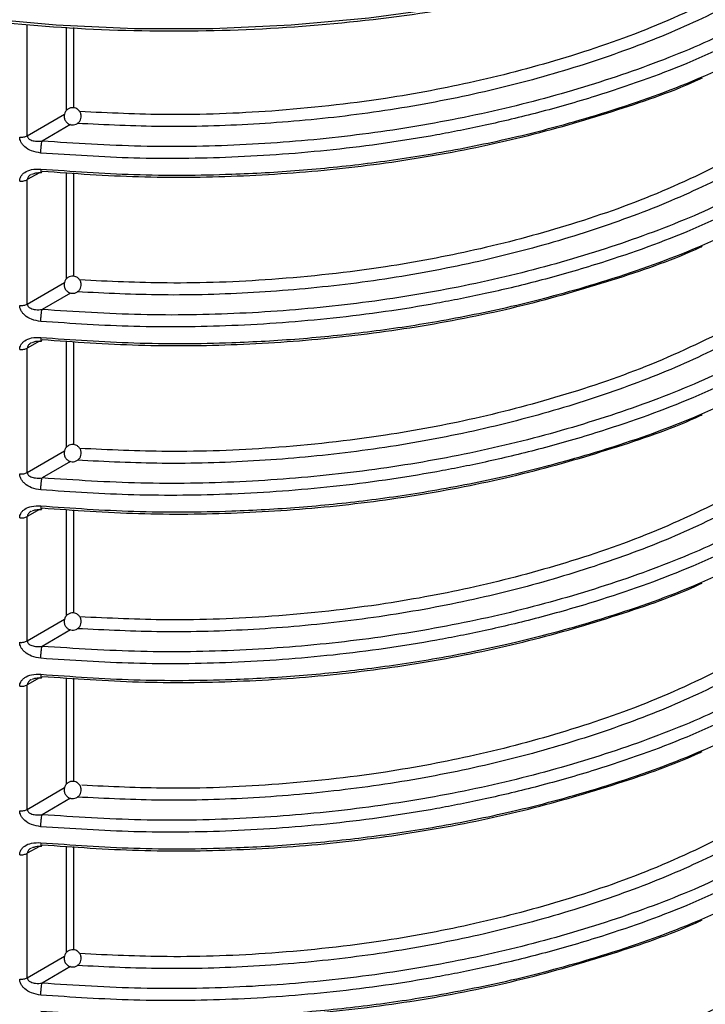
# Model space of a CAD drawing. Units: millimetres. Extents: x 5 to 292, y 5 to 415.
# Drawn here: x 113 to 121, y 158 to 169 of the extents above; entities that cross this region are included whole.
import ezdxf

# ---------------------------------------------------------------- set-up
doc = ezdxf.new("R2010")
doc.units = ezdxf.units.MM

msp = doc.modelspace()

# ---------------------------------------------------------------- linework, layer by layer
at = {"color": 8, "linetype": 'Continuous', "lineweight": 25}
for p, q in [((113.3375, 168.0244), (113.3375, 169.3183)), ((113.795, 168.3206), (113.795, 169.2855)), ((113.8775, 168.3482), (113.8775, 169.2824)), ((113.3375, 168.0244), (113.7708, 168.2767)), ((113.8405, 168.1536), (113.5098, 167.9611)), ((113.4782, 167.5934), (113.3375, 167.5129)), ((113.795, 166.3609), (113.795, 167.5956)), ((113.8775, 166.3885), (113.8775, 167.5909)), ((113.3375, 166.0647), (113.7708, 166.317)), ((113.8405, 166.1939), (113.5098, 166.0014)), ((113.4782, 165.6337), (113.3375, 165.5532)), ((113.795, 164.4012), (113.795, 165.6359)), ((113.8775, 164.4288), (113.8775, 165.6312)), ((113.3375, 164.105), (113.7708, 164.3573)), ((113.8405, 164.2342), (113.5098, 164.0417)), ((113.4782, 163.674), (113.3375, 163.5935)), ((113.795, 162.4415), (113.795, 163.6762)), ((113.8775, 162.4691), (113.8775, 163.6715)), ((113.3375, 162.1453), (113.7708, 162.3976)), ((113.8405, 162.2745), (113.5098, 162.082)), ((113.4782, 161.7143), (113.3375, 161.6338)), ((113.795, 160.4818), (113.795, 161.7165)), ((113.8775, 160.5094), (113.8775, 161.7118)), ((113.3375, 160.1856), (113.7708, 160.4379)), ((113.8405, 160.3148), (113.5098, 160.1223)), ((113.4782, 159.7546), (113.3375, 159.6741)), ((113.795, 158.5221), (113.795, 159.7568)), ((113.8775, 158.5497), (113.8775, 159.7521)), ((113.3375, 158.2259), (113.7708, 158.4782)), ((113.8405, 158.3552), (113.5098, 158.1626))]:
    msp.add_line(p, q, dxfattribs=at)
at = {"color": 7, "linetype": 'Continuous', "lineweight": 25}
for p, q in [((113.3375, 166.0647), (113.3375, 167.5129)), ((113.3375, 164.105), (113.3375, 165.5532)), ((113.3375, 162.1453), (113.3375, 163.5935)), ((113.3375, 160.1856), (113.3375, 161.6338)), ((113.3375, 158.2259), (113.3375, 159.6741))]:
    msp.add_line(p, q, dxfattribs=at)
at = {"color": 7, "linetype": 'Continuous', "lineweight": 25, "flags": 128}
msp.add_lwpolyline([(122.954, 171.0218), (122.2538, 170.6839), (121.5104, 170.3783), (120.7283, 170.1067), (119.9123, 169.8708), (119.067, 169.6721), (118.1977, 169.5116), (117.3095, 169.3904), (116.4078, 169.3092), (115.4978, 169.2685), (114.5851, 169.2685), (113.6752, 169.3092), (112.7734, 169.3904), (111.8853, 169.5116), (111.0159, 169.6721), (110.1707, 169.8708), (109.3546, 170.1067), (108.5725, 170.3783), (107.8292, 170.6839), (107.1289, 171.0218)], dxfattribs=at)
at = {"color": 7, "linetype": 'Continuous', "lineweight": 25}
for points, knots in [([(122.8922, 170.9858), (122.549, 170.8181), (121.8533, 170.4783), (120.6736, 170.0563), (119.3849, 169.7034), (117.9969, 169.4399), (116.5371, 169.2763), (115.0441, 169.2211), (113.5508, 169.2759), (112.0914, 169.4395), (110.7013, 169.7011), (109.4192, 170.059), (108.5722, 170.3422), (108.184, 170.524), (108.1541, 170.538)], [0, 0, 0, 0, 0.084393, 0.1710706, 0.2598842, 0.3519013, 0.444862, 0.5385776, 0.6322876, 0.7252482, 0.8172711, 0.9060789, 0.9927595, 1, 1, 1, 1]), ([(122.0344, 169.5036), (121.7456, 169.3578), (121.1663, 169.0652), (120.1964, 168.7), (119.166, 168.3948), (118.0818, 168.1594), (116.9598, 167.9949), (115.8139, 167.9056), (114.6568, 167.8859), (113.8921, 167.936), (113.5098, 167.9611)], [0, 0, 0, 0, 0.1242447, 0.2492045, 0.3743714, 0.4994699, 0.6245643, 0.7497114, 0.8748735, 1, 1, 1, 1]), ([(122.1026, 169.3798), (121.746, 169.202), (121.0737, 168.8668), (120.2055, 168.5607), (119.6169, 168.3842), (119.2897, 168.2947), (118.9742, 168.2158), (118.6712, 168.1466), (118.3818, 168.0863), (117.7995, 167.9758), (116.9169, 167.8487), (115.7347, 167.7627), (114.593, 167.7492), (113.8556, 167.7984), (113.4952, 167.8225)], [0, 0, 0, 0, 0.1510346, 0.2847103, 0.3254278, 0.364213, 0.4010657, 0.435986, 0.4689738, 0.5000291, 0.6331675, 0.760876, 0.8831537, 1, 1, 1, 1]), ([(113.4952, 167.6366), (113.8555, 167.6109), (114.593, 167.5583), (115.4681, 167.5647), (116.1078, 167.5936), (116.5015, 167.6204), (116.8986, 167.6562), (117.2984, 167.7015), (117.7002, 167.7566), (118.2622, 167.8476), (119.0242, 168.0018), (120.0046, 168.2653), (121.0735, 168.6342), (121.7459, 168.9632), (122.1026, 169.1377)], [0, 0, 0, 0, 0.11683937, 0.2391101, 0.28109361, 0.3236813, 0.36687329, 0.41066949, 0.45506993, 0.50007462, 0.5990032, 0.71530517, 0.84897347, 1, 1, 1, 1]), ([(113.5098, 167.6118), (113.8833, 167.5855), (114.6373, 167.5324), (115.7869, 167.5442), (116.9406, 167.6257), (118.0769, 167.7846), (119.1766, 168.0145), (120.207, 168.3193), (120.8803, 168.5514), (121.1834, 168.6953), (121.1919, 168.6994)], [0, 0, 0, 0, 0.1387102, 0.2800578, 0.4232202, 0.5673075, 0.7113948, 0.8545572, 0.9959049, 1, 1, 1, 1]), ([(113.9523, 168.3), (113.9446, 168.3104), (113.9337, 168.3254), (113.9104, 168.3403), (113.887, 168.3491), (113.8561, 168.3512), (113.8231, 168.3428), (113.7934, 168.3223), (113.7729, 168.2926), (113.7651, 168.2622), (113.7657, 168.2302), (113.774, 168.2114), (113.7791, 168.2)], [0, 0, 0, 0, 0.12251103, 0.17532452, 0.26333577, 0.35991693, 0.46731268, 0.58450153, 0.69791344, 0.8053185, 0.88124311, 1, 1, 1, 1]), ([(113.7791, 168.2), (113.7867, 168.1895), (113.7976, 168.1746), (113.821, 168.1597), (113.8444, 168.1508), (113.8752, 168.1487), (113.9083, 168.1572), (113.9379, 168.1777), (113.9584, 168.2073), (113.9662, 168.2378), (113.9657, 168.2697), (113.9573, 168.2885), (113.9523, 168.3)], [0, 0, 0, 0, 0.1225109, 0.1753254, 0.2633341, 0.3599159, 0.4673119, 0.5845009, 0.6979131, 0.8053259, 0.8812429, 1, 1, 1, 1]), ([(113.2496, 168.0084), (113.2575, 168.0079), (113.2735, 168.0069), (113.2972, 168.0097), (113.3194, 168.0153), (113.3315, 168.0214), (113.3375, 168.0244)], [0, 0, 0, 0, 0.2500006, 0.5000017, 0.7499999, 1, 1, 1, 1]), ([(113.4952, 167.8225), (113.4586, 167.8286), (113.3905, 167.8401), (113.3193, 167.8835), (113.2811, 167.9228), (113.2628, 167.9516), (113.2515, 167.9805), (113.2502, 167.9991), (113.2496, 168.0084)], [0, 0, 0, 0, 0.3133361, 0.5832379, 0.6974266, 0.8077514, 0.904408, 1, 1, 1, 1]), ([(113.3375, 168.0244), (113.338, 168.0197), (113.339, 168.01), (113.3474, 167.9967), (113.3605, 167.9847), (113.388, 167.9693), (113.4385, 167.957), (113.4843, 167.9596), (113.5098, 167.9611)], [0, 0, 0, 0, 0.0788982, 0.1636602, 0.2579914, 0.3646153, 0.6470979, 1, 1, 1, 1]), ([(113.4952, 167.8225), (113.4954, 167.8335), (113.4956, 167.8505), (113.4974, 167.8765), (113.4993, 167.897), (113.5016, 167.9166), (113.505, 167.94), (113.5079, 167.9528), (113.5098, 167.9611)], [0, 0, 0, 0, 0.2396244, 0.3685649, 0.500173, 0.6317729, 0.7606239, 1, 1, 1, 1]), ([(113.2496, 167.4968), (113.2502, 167.5059), (113.2515, 167.5243), (113.2627, 167.5509), (113.2811, 167.5761), (113.3193, 167.6079), (113.3906, 167.6376), (113.4587, 167.6369), (113.4952, 167.6366)], [0, 0, 0, 0, 0.09546375, 0.19210593, 0.30237455, 0.41664831, 0.6869273, 1, 1, 1, 1]), ([(113.2496, 167.4968), (113.2575, 167.4964), (113.2735, 167.4954), (113.2972, 167.4982), (113.3194, 167.5038), (113.3315, 167.5098), (113.3375, 167.5129)], [0, 0, 0, 0, 0.2500006, 0.5000017, 0.7499999, 1, 1, 1, 1]), ([(113.3969, 167.5784), (113.4098, 167.5838), (113.4406, 167.5965), (113.4794, 167.595), (113.502, 167.5942)], [0, 0, 0, 0, 0.419615, 1, 1, 1, 1]), ([(113.5005, 167.5948), (113.5009, 167.5945), (113.502, 167.5935), (113.5051, 167.5967), (113.5079, 167.6059), (113.5098, 167.6118)], [0, 0, 0, 0, 0.1512565, 0.4481984, 1, 1, 1, 1]), ([(122.0344, 167.5439), (121.7456, 167.3981), (121.1663, 167.1055), (120.1964, 166.7403), (119.166, 166.4351), (118.0818, 166.1997), (116.9598, 166.0352), (115.8139, 165.9459), (114.6568, 165.9262), (113.8921, 165.9763), (113.5098, 166.0014)], [0, 0, 0, 0, 0.1242448, 0.2492045, 0.3743714, 0.4994699, 0.6245643, 0.7497114, 0.8748735, 1, 1, 1, 1]), ([(122.1026, 167.4201), (121.746, 167.2423), (121.0737, 166.9071), (120.2055, 166.601), (119.6169, 166.4245), (119.2897, 166.335), (118.9742, 166.2561), (118.6712, 166.1869), (118.3818, 166.1266), (117.7995, 166.0161), (116.9169, 165.889), (115.7347, 165.803), (114.593, 165.7895), (113.8556, 165.8387), (113.4952, 165.8628)], [0, 0, 0, 0, 0.1510346, 0.2847103, 0.3254278, 0.364213, 0.4010657, 0.435986, 0.4689738, 0.5000291, 0.6331675, 0.760876, 0.8831537, 1, 1, 1, 1]), ([(113.4952, 165.6769), (113.8555, 165.6512), (114.593, 165.5986), (115.4681, 165.605), (116.1078, 165.6339), (116.5015, 165.6607), (116.8986, 165.6965), (117.2984, 165.7418), (117.7002, 165.7969), (118.2622, 165.8879), (119.0242, 166.0421), (120.0046, 166.3056), (121.0735, 166.6745), (121.7459, 167.0035), (122.1026, 167.178)], [0, 0, 0, 0, 0.1168394, 0.2391101, 0.2810936, 0.3236813, 0.3668733, 0.4106695, 0.4550699, 0.5000746, 0.5990032, 0.7153051, 0.8489734, 1, 1, 1, 1]), ([(113.5098, 165.6521), (113.8833, 165.6258), (114.6373, 165.5727), (115.7869, 165.5845), (116.9406, 165.666), (118.0769, 165.8249), (119.1766, 166.0548), (120.207, 166.3596), (120.8794, 166.5914), (121.1817, 166.7349), (121.1894, 166.7385)], [0, 0, 0, 0, 0.1387645, 0.2801676, 0.4233861, 0.5675299, 0.7116737, 0.8548922, 0.9962953, 1, 1, 1, 1]), ([(113.9523, 166.3403), (113.9446, 166.3507), (113.9337, 166.3657), (113.9104, 166.3806), (113.887, 166.3894), (113.8561, 166.3915), (113.8231, 166.3831), (113.7934, 166.3626), (113.7729, 166.3329), (113.7651, 166.3025), (113.7657, 166.2705), (113.774, 166.2517), (113.7791, 166.2403)], [0, 0, 0, 0, 0.1225116, 0.1753211, 0.2633327, 0.3599149, 0.4673111, 0.5845005, 0.6979194, 0.8053249, 0.8812499, 1, 1, 1, 1]), ([(113.7791, 166.2403), (113.7867, 166.2298), (113.7976, 166.2149), (113.821, 166.2), (113.8444, 166.1911), (113.8752, 166.189), (113.9083, 166.1975), (113.9379, 166.218), (113.9584, 166.2476), (113.9662, 166.2781), (113.9657, 166.31), (113.9573, 166.3288), (113.9523, 166.3403)], [0, 0, 0, 0, 0.1225106, 0.1753249, 0.2633361, 0.3599172, 0.4673129, 0.5845017, 0.6979136, 0.8053186, 0.8812432, 1, 1, 1, 1]), ([(113.2496, 166.0487), (113.2575, 166.0482), (113.2735, 166.0472), (113.2972, 166.05), (113.3194, 166.0556), (113.3315, 166.0617), (113.3375, 166.0647)], [0, 0, 0, 0, 0.2500006, 0.5000017, 0.7499999, 1, 1, 1, 1]), ([(113.4952, 165.8628), (113.4586, 165.8689), (113.3905, 165.8804), (113.3193, 165.9238), (113.2811, 165.9631), (113.2628, 165.9919), (113.2515, 166.0208), (113.2502, 166.0394), (113.2496, 166.0487)], [0, 0, 0, 0, 0.31333434, 0.58323915, 0.69742723, 0.807744, 0.90440012, 1, 1, 1, 1]), ([(113.3375, 166.0647), (113.338, 166.06), (113.339, 166.0503), (113.3474, 166.037), (113.3605, 166.025), (113.388, 166.0096), (113.4385, 165.9973), (113.4843, 165.9999), (113.5098, 166.0014)], [0, 0, 0, 0, 0.0788992, 0.1636499, 0.2579823, 0.3646074, 0.6470935, 1, 1, 1, 1]), ([(113.4952, 165.8628), (113.4954, 165.8738), (113.4956, 165.8908), (113.4974, 165.9169), (113.4993, 165.9373), (113.5016, 165.9569), (113.505, 165.9803), (113.5079, 165.9931), (113.5098, 166.0014)], [0, 0, 0, 0, 0.2396404, 0.3685625, 0.5001839, 0.6317823, 0.760623, 1, 1, 1, 1]), ([(113.2496, 165.5371), (113.2502, 165.5462), (113.2515, 165.5646), (113.2627, 165.5912), (113.2811, 165.6164), (113.3193, 165.6482), (113.3905, 165.6779), (113.4587, 165.6772), (113.4952, 165.6769)], [0, 0, 0, 0, 0.0954642, 0.1920988, 0.302368, 0.4166424, 0.6869272, 1, 1, 1, 1]), ([(113.3969, 165.6188), (113.4098, 165.6241), (113.4406, 165.6368), (113.4794, 165.6353), (113.502, 165.6345)], [0, 0, 0, 0, 0.4196138, 1, 1, 1, 1]), ([(113.5005, 165.6352), (113.5009, 165.6348), (113.502, 165.6338), (113.5051, 165.637), (113.5079, 165.6462), (113.5098, 165.6521)], [0, 0, 0, 0, 0.1512795, 0.448213, 1, 1, 1, 1]), ([(122.0344, 165.5842), (121.7456, 165.4384), (121.1663, 165.1458), (120.1964, 164.7806), (119.166, 164.4754), (118.0818, 164.24), (116.9598, 164.0755), (115.8139, 163.9862), (114.6568, 163.9665), (113.8921, 164.0166), (113.5098, 164.0417)], [0, 0, 0, 0, 0.1242448, 0.2492045, 0.3743714, 0.4994699, 0.6245643, 0.7497114, 0.8748735, 1, 1, 1, 1]), ([(113.2496, 165.5371), (113.2575, 165.5367), (113.2735, 165.5357), (113.2972, 165.5385), (113.3194, 165.5441), (113.3315, 165.5502), (113.3375, 165.5532)], [0, 0, 0, 0, 0.2500006, 0.5000017, 0.7499999, 1, 1, 1, 1]), ([(122.1026, 165.4604), (121.746, 165.2826), (121.0737, 164.9474), (120.2055, 164.6413), (119.6169, 164.4648), (119.2897, 164.3753), (118.9742, 164.2964), (118.6712, 164.2272), (118.3818, 164.1669), (117.7995, 164.0564), (116.9169, 163.9293), (115.7347, 163.8433), (114.593, 163.8298), (113.8556, 163.879), (113.4952, 163.9031)], [0, 0, 0, 0, 0.1510346, 0.2847103, 0.3254278, 0.364213, 0.4010657, 0.435986, 0.4689738, 0.5000291, 0.6331675, 0.7608759, 0.8831537, 1, 1, 1, 1]), ([(113.4952, 163.7172), (113.8555, 163.6915), (114.593, 163.6389), (115.4681, 163.6453), (116.1078, 163.6742), (116.5015, 163.701), (116.8986, 163.7368), (117.2984, 163.7821), (117.7002, 163.8372), (118.2622, 163.9282), (119.0242, 164.0824), (120.0046, 164.3459), (121.0735, 164.7149), (121.7459, 165.0438), (122.1026, 165.2183)], [0, 0, 0, 0, 0.11683939, 0.23911011, 0.28109361, 0.32368132, 0.36687331, 0.41066949, 0.45506993, 0.50007462, 0.5990032, 0.71530517, 0.84897347, 1, 1, 1, 1]), ([(113.5098, 163.6924), (113.8833, 163.6661), (114.6373, 163.613), (115.7869, 163.6248), (116.9406, 163.7063), (118.0769, 163.8652), (119.1766, 164.0951), (120.207, 164.4), (120.8794, 164.6317), (121.1817, 164.7752), (121.1894, 164.7788)], [0, 0, 0, 0, 0.13876453, 0.28016761, 0.4233861, 0.56752989, 0.71167366, 0.85489218, 0.99629527, 1, 1, 1, 1]), ([(113.9523, 164.3806), (113.9446, 164.391), (113.9337, 164.406), (113.9104, 164.4209), (113.887, 164.4297), (113.8561, 164.4318), (113.8231, 164.4234), (113.7934, 164.4029), (113.7729, 164.3732), (113.7651, 164.3428), (113.7657, 164.3108), (113.774, 164.292), (113.7791, 164.2806)], [0, 0, 0, 0, 0.12251193, 0.17532581, 0.2633377, 0.35991957, 0.46731611, 0.58450582, 0.69791857, 0.80532442, 0.88124958, 1, 1, 1, 1]), ([(113.7791, 164.2806), (113.7867, 164.2701), (113.7976, 164.2552), (113.821, 164.2403), (113.8444, 164.2314), (113.8752, 164.2293), (113.9083, 164.2378), (113.9379, 164.2583), (113.9584, 164.2879), (113.9662, 164.3184), (113.9657, 164.3503), (113.9573, 164.3691), (113.9523, 164.3806)], [0, 0, 0, 0, 0.1225112, 0.1753258, 0.2633374, 0.359919, 0.4673133, 0.584507, 0.6979194, 0.805325, 0.8812499, 1, 1, 1, 1]), ([(113.2496, 164.089), (113.2575, 164.0885), (113.2735, 164.0875), (113.2972, 164.0903), (113.3194, 164.0959), (113.3315, 164.102), (113.3375, 164.105)], [0, 0, 0, 0, 0.2500006, 0.5000017, 0.7499999, 1, 1, 1, 1]), ([(113.4952, 163.9031), (113.4586, 163.9092), (113.3905, 163.9207), (113.3193, 163.9641), (113.2811, 164.0034), (113.2628, 164.0322), (113.2515, 164.0611), (113.2502, 164.0797), (113.2496, 164.089)], [0, 0, 0, 0, 0.31333403, 0.58323856, 0.69742017, 0.8077442, 0.90440022, 1, 1, 1, 1]), ([(113.3375, 164.105), (113.338, 164.1003), (113.339, 164.0906), (113.3474, 164.0773), (113.3605, 164.0653), (113.388, 164.0499), (113.4385, 164.0376), (113.4843, 164.0402), (113.5098, 164.0417)], [0, 0, 0, 0, 0.0788985, 0.1636608, 0.2579924, 0.3646166, 0.6470949, 1, 1, 1, 1]), ([(113.4952, 163.9031), (113.4954, 163.9141), (113.4956, 163.9311), (113.4974, 163.9572), (113.4993, 163.9776), (113.5016, 163.9972), (113.505, 164.0206), (113.5079, 164.0334), (113.5098, 164.0417)], [0, 0, 0, 0, 0.2396421, 0.368565, 0.5001874, 0.6317746, 0.760625, 1, 1, 1, 1]), ([(113.2496, 163.5774), (113.2502, 163.5865), (113.2515, 163.6049), (113.2627, 163.6315), (113.2811, 163.6567), (113.3193, 163.6885), (113.3905, 163.7182), (113.4587, 163.7175), (113.4952, 163.7172)], [0, 0, 0, 0, 0.0954719, 0.1921056, 0.3023739, 0.4166473, 0.6869298, 1, 1, 1, 1]), ([(113.3969, 163.6591), (113.4098, 163.6644), (113.4406, 163.6771), (113.4794, 163.6757), (113.502, 163.6748)], [0, 0, 0, 0, 0.4196164, 1, 1, 1, 1]), ([(113.5005, 163.6755), (113.5009, 163.6751), (113.502, 163.6741), (113.5051, 163.6773), (113.5079, 163.6865), (113.5098, 163.6924)], [0, 0, 0, 0, 0.1512559, 0.4481976, 1, 1, 1, 1]), ([(122.0344, 163.6245), (121.7456, 163.4787), (121.1663, 163.1861), (120.1964, 162.8209), (119.166, 162.5157), (118.0818, 162.2803), (116.9598, 162.1158), (115.8139, 162.0265), (114.6568, 162.0068), (113.8921, 162.0569), (113.5098, 162.082)], [0, 0, 0, 0, 0.1242447, 0.2492045, 0.3743714, 0.4994699, 0.6245643, 0.7497114, 0.8748735, 1, 1, 1, 1]), ([(113.2496, 163.5774), (113.2575, 163.577), (113.2735, 163.576), (113.2972, 163.5788), (113.3194, 163.5844), (113.3315, 163.5905), (113.3375, 163.5935)], [0, 0, 0, 0, 0.2500006, 0.5000017, 0.7499999, 1, 1, 1, 1]), ([(122.1026, 163.5007), (121.746, 163.3229), (121.0737, 162.9877), (120.2055, 162.6816), (119.6169, 162.5051), (119.2897, 162.4156), (118.9742, 162.3367), (118.6712, 162.2675), (118.3818, 162.2072), (117.7995, 162.0967), (116.9169, 161.9696), (115.7347, 161.8836), (114.593, 161.8701), (113.8556, 161.9193), (113.4952, 161.9434)], [0, 0, 0, 0, 0.1510346, 0.2847103, 0.3254279, 0.364213, 0.4010657, 0.4359861, 0.4689738, 0.5000291, 0.6331676, 0.760876, 0.8831537, 1, 1, 1, 1]), ([(113.4952, 161.7575), (113.8555, 161.7318), (114.593, 161.6793), (115.4681, 161.6856), (116.1078, 161.7145), (116.5015, 161.7413), (116.8986, 161.7771), (117.2984, 161.8224), (117.7002, 161.8775), (118.2622, 161.9685), (119.0242, 162.1227), (120.0046, 162.3862), (121.0735, 162.7552), (121.7459, 163.0841), (122.1026, 163.2586)], [0, 0, 0, 0, 0.11683939, 0.23911011, 0.28109361, 0.32368132, 0.36687331, 0.41066949, 0.45506994, 0.50007462, 0.5990032, 0.71530517, 0.84897347, 1, 1, 1, 1]), ([(113.5098, 161.7327), (113.8833, 161.7064), (114.6373, 161.6534), (115.7869, 161.6651), (116.9406, 161.7466), (118.0769, 161.9055), (119.1766, 162.1354), (120.207, 162.4402), (120.8794, 162.672), (121.1817, 162.8155), (121.1894, 162.8191)], [0, 0, 0, 0, 0.1387645, 0.2801676, 0.4233861, 0.5675299, 0.7116737, 0.8548922, 0.9962953, 1, 1, 1, 1]), ([(113.9523, 162.4209), (113.9446, 162.4313), (113.9337, 162.4463), (113.9104, 162.4612), (113.887, 162.47), (113.8561, 162.4721), (113.8231, 162.4637), (113.7934, 162.4432), (113.7729, 162.4135), (113.7651, 162.3831), (113.7657, 162.3511), (113.774, 162.3323), (113.7791, 162.3209)], [0, 0, 0, 0, 0.1225111, 0.1753246, 0.2633358, 0.359917, 0.4673128, 0.5845017, 0.6979136, 0.8053262, 0.8812431, 1, 1, 1, 1]), ([(113.7791, 162.3209), (113.7867, 162.3104), (113.7976, 162.2955), (113.821, 162.2806), (113.8444, 162.2717), (113.8752, 162.2696), (113.9083, 162.2781), (113.9379, 162.2986), (113.9584, 162.3282), (113.9662, 162.3587), (113.9657, 162.3906), (113.9573, 162.4094), (113.9523, 162.4209)], [0, 0, 0, 0, 0.1225106, 0.175325, 0.2633362, 0.3599173, 0.4673131, 0.5845018, 0.6979137, 0.8053263, 0.8812431, 1, 1, 1, 1]), ([(113.2496, 162.1293), (113.2575, 162.1288), (113.2735, 162.1278), (113.2972, 162.1306), (113.3194, 162.1362), (113.3315, 162.1423), (113.3375, 162.1453)], [0, 0, 0, 0, 0.2500006, 0.5000017, 0.7499999, 1, 1, 1, 1]), ([(113.4952, 161.9434), (113.4586, 161.9496), (113.3905, 161.961), (113.3193, 162.0044), (113.2811, 162.0437), (113.2628, 162.0725), (113.2515, 162.1014), (113.2502, 162.12), (113.2496, 162.1293)], [0, 0, 0, 0, 0.31333364, 0.58323913, 0.69742751, 0.80775193, 0.9044083, 1, 1, 1, 1]), ([(113.3375, 162.1453), (113.338, 162.1406), (113.339, 162.1309), (113.3474, 162.1176), (113.3605, 162.1056), (113.388, 162.0902), (113.4385, 162.0779), (113.4843, 162.0805), (113.5098, 162.082)], [0, 0, 0, 0, 0.0788992, 0.1636499, 0.2579823, 0.3646074, 0.6470935, 1, 1, 1, 1]), ([(113.4952, 161.9434), (113.4954, 161.9544), (113.4956, 161.9714), (113.4974, 161.9975), (113.4993, 162.0179), (113.5016, 162.0375), (113.505, 162.0609), (113.5079, 162.0737), (113.5098, 162.082)], [0, 0, 0, 0, 0.2396249, 0.3685487, 0.500172, 0.6317721, 0.7606234, 1, 1, 1, 1]), ([(113.2496, 161.6177), (113.2502, 161.6268), (113.2515, 161.6452), (113.2627, 161.6718), (113.2811, 161.697), (113.3193, 161.7288), (113.3905, 161.7585), (113.4587, 161.7578), (113.4952, 161.7575)], [0, 0, 0, 0, 0.09546393, 0.1921063, 0.30237513, 0.41664275, 0.6869267, 1, 1, 1, 1]), ([(113.3969, 161.6994), (113.4098, 161.7047), (113.4406, 161.7174), (113.4794, 161.716), (113.502, 161.7151)], [0, 0, 0, 0, 0.4196138, 1, 1, 1, 1]), ([(113.5005, 161.7158), (113.5009, 161.7154), (113.502, 161.7144), (113.5051, 161.7176), (113.5079, 161.7268), (113.5098, 161.7327)], [0, 0, 0, 0, 0.1512541, 0.4482126, 1, 1, 1, 1]), ([(122.0344, 161.6649), (121.7456, 161.519), (121.1663, 161.2264), (120.1964, 160.8612), (119.166, 160.556), (118.0818, 160.3206), (116.9598, 160.1561), (115.8139, 160.0668), (114.6568, 160.0471), (113.8921, 160.0972), (113.5098, 160.1223)], [0, 0, 0, 0, 0.1242448, 0.2492045, 0.3743714, 0.4994699, 0.6245643, 0.7497114, 0.8748735, 1, 1, 1, 1]), ([(113.2496, 161.6177), (113.2575, 161.6173), (113.2735, 161.6163), (113.2972, 161.6191), (113.3194, 161.6247), (113.3315, 161.6308), (113.3375, 161.6338)], [0, 0, 0, 0, 0.2500006, 0.5000017, 0.7499999, 1, 1, 1, 1]), ([(122.1026, 161.541), (121.746, 161.3632), (121.0737, 161.028), (120.2055, 160.7219), (119.6169, 160.5454), (119.2897, 160.4559), (118.9742, 160.377), (118.6712, 160.3078), (118.3818, 160.2475), (117.7995, 160.137), (116.9169, 160.0099), (115.7347, 159.9239), (114.593, 159.9104), (113.8556, 159.9596), (113.4952, 159.9837)], [0, 0, 0, 0, 0.1510346, 0.2847103, 0.3254278, 0.364213, 0.4010657, 0.435986, 0.4689738, 0.5000291, 0.6331675, 0.760876, 0.8831537, 1, 1, 1, 1]), ([(113.4952, 159.7978), (113.8555, 159.7721), (114.593, 159.7195), (115.4681, 159.7259), (116.1078, 159.7548), (116.5015, 159.7816), (116.8986, 159.8174), (117.2984, 159.8627), (117.7002, 159.9178), (118.2622, 160.0088), (119.0242, 160.163), (120.0046, 160.4265), (121.0735, 160.7955), (121.7459, 161.1244), (122.1026, 161.2989)], [0, 0, 0, 0, 0.1168394, 0.2391101, 0.2810936, 0.3236813, 0.3668733, 0.4106695, 0.4550699, 0.5000746, 0.5990032, 0.7153051, 0.8489734, 1, 1, 1, 1]), ([(113.5098, 159.773), (113.8833, 159.7467), (114.6373, 159.6936), (115.7869, 159.7054), (116.9406, 159.7869), (118.0769, 159.9458), (119.1766, 160.1757), (120.207, 160.4806), (120.8794, 160.7123), (121.1817, 160.8558), (121.1894, 160.8594)], [0, 0, 0, 0, 0.1387645, 0.2801676, 0.4233861, 0.5675299, 0.7116737, 0.8548922, 0.9962953, 1, 1, 1, 1]), ([(113.9523, 160.4612), (113.9446, 160.4716), (113.9337, 160.4866), (113.9104, 160.5015), (113.887, 160.5103), (113.8561, 160.5124), (113.8231, 160.504), (113.7934, 160.4835), (113.7729, 160.4538), (113.7651, 160.4234), (113.7657, 160.3914), (113.774, 160.3726), (113.7791, 160.3612)], [0, 0, 0, 0, 0.1225114, 0.175325, 0.2633365, 0.359918, 0.4673121, 0.5845013, 0.6979199, 0.8053253, 0.8812501, 1, 1, 1, 1]), ([(113.7791, 160.3612), (113.7867, 160.3507), (113.7976, 160.3358), (113.821, 160.3209), (113.8444, 160.312), (113.8752, 160.3099), (113.9083, 160.3184), (113.9379, 160.3389), (113.9584, 160.3685), (113.9662, 160.399), (113.9657, 160.4309), (113.9573, 160.4497), (113.9523, 160.4612)], [0, 0, 0, 0, 0.1225115, 0.1753262, 0.2633381, 0.3599199, 0.4673164, 0.584506, 0.6979187, 0.8053245, 0.8812496, 1, 1, 1, 1]), ([(113.2496, 160.1696), (113.2575, 160.1691), (113.2735, 160.1681), (113.2972, 160.1709), (113.3194, 160.1765), (113.3315, 160.1826), (113.3375, 160.1856)], [0, 0, 0, 0, 0.2500006, 0.5000017, 0.7499999, 1, 1, 1, 1]), ([(113.3375, 160.1856), (113.338, 160.1809), (113.339, 160.1712), (113.3474, 160.1579), (113.3605, 160.1459), (113.388, 160.1305), (113.4385, 160.1182), (113.4843, 160.1208), (113.5098, 160.1223)], [0, 0, 0, 0, 0.078899, 0.1636496, 0.2579818, 0.3646068, 0.6470924, 1, 1, 1, 1]), ([(113.4952, 159.9837), (113.4586, 159.9899), (113.3905, 160.0013), (113.3193, 160.0447), (113.2811, 160.084), (113.2628, 160.1128), (113.2515, 160.1417), (113.2502, 160.1603), (113.2496, 160.1696)], [0, 0, 0, 0, 0.31333434, 0.58323915, 0.69742723, 0.807744, 0.90440012, 1, 1, 1, 1]), ([(113.4952, 159.9837), (113.4954, 159.9947), (113.4956, 160.0117), (113.4974, 160.0378), (113.4993, 160.0582), (113.5016, 160.0778), (113.505, 160.1013), (113.5079, 160.114), (113.5098, 160.1223)], [0, 0, 0, 0, 0.2396421, 0.368565, 0.5001874, 0.6317746, 0.760625, 1, 1, 1, 1]), ([(113.2496, 159.658), (113.2502, 159.6671), (113.2515, 159.6855), (113.2627, 159.7121), (113.2811, 159.7373), (113.3193, 159.7691), (113.3905, 159.7988), (113.4587, 159.7981), (113.4952, 159.7978)], [0, 0, 0, 0, 0.095468, 0.1921022, 0.302371, 0.4166448, 0.6869285, 1, 1, 1, 1]), ([(113.3969, 159.7397), (113.4098, 159.745), (113.4406, 159.7577), (113.4794, 159.7563), (113.502, 159.7554)], [0, 0, 0, 0, 0.4196164, 1, 1, 1, 1]), ([(113.5005, 159.7561), (113.5009, 159.7557), (113.502, 159.7547), (113.5051, 159.7579), (113.5079, 159.7671), (113.5098, 159.773)], [0, 0, 0, 0, 0.1512559, 0.4481976, 1, 1, 1, 1]), ([(113.2496, 159.658), (113.2575, 159.6576), (113.2735, 159.6566), (113.2972, 159.6594), (113.3194, 159.665), (113.3315, 159.6711), (113.3375, 159.6741)], [0, 0, 0, 0, 0.2500006, 0.5000017, 0.7499999, 1, 1, 1, 1]), ([(122.0344, 159.7052), (121.7456, 159.5593), (121.1663, 159.2667), (120.1964, 158.9015), (119.166, 158.5963), (118.0818, 158.3609), (116.9598, 158.1964), (115.8139, 158.1072), (114.6568, 158.0874), (113.8921, 158.1375), (113.5098, 158.1626)], [0, 0, 0, 0, 0.1242447, 0.2492045, 0.3743714, 0.4994699, 0.6245643, 0.7497114, 0.8748735, 1, 1, 1, 1]), ([(122.1026, 159.5813), (121.746, 159.4035), (121.0737, 159.0683), (120.2055, 158.7622), (119.6169, 158.5857), (119.2897, 158.4962), (118.9742, 158.4173), (118.6712, 158.3481), (118.3818, 158.2878), (117.7995, 158.1773), (116.9169, 158.0502), (115.7347, 157.9642), (114.593, 157.9507), (113.8556, 158), (113.4952, 158.024)], [0, 0, 0, 0, 0.1510346, 0.2847103, 0.3254278, 0.364213, 0.4010657, 0.435986, 0.4689738, 0.5000291, 0.6331675, 0.760876, 0.8831537, 1, 1, 1, 1]), ([(113.4952, 157.8381), (113.8555, 157.8124), (114.593, 157.7599), (115.4681, 157.7662), (116.1078, 157.7951), (116.5015, 157.8219), (116.8986, 157.8577), (117.2984, 157.903), (117.7002, 157.9581), (118.2622, 158.0491), (119.0242, 158.2033), (120.0046, 158.4668), (121.0735, 158.8358), (121.7459, 159.1647), (122.1026, 159.3392)], [0, 0, 0, 0, 0.1168394, 0.2391101, 0.2810936, 0.3236813, 0.3668733, 0.4106695, 0.4550699, 0.5000746, 0.5990032, 0.7153051, 0.8489734, 1, 1, 1, 1]), ([(113.5098, 157.8133), (113.8833, 157.787), (114.6373, 157.734), (115.7869, 157.7457), (116.9406, 157.8272), (118.0769, 157.9861), (119.1766, 158.216), (120.207, 158.5209), (120.8794, 158.7526), (121.1817, 158.8961), (121.1894, 158.8997)], [0, 0, 0, 0, 0.13876453, 0.28016761, 0.42338609, 0.56752988, 0.71167366, 0.85489217, 0.99629526, 1, 1, 1, 1]), ([(113.9523, 158.5015), (113.9446, 158.5119), (113.9337, 158.5269), (113.9104, 158.5418), (113.887, 158.5506), (113.8561, 158.5527), (113.8231, 158.5443), (113.7934, 158.5238), (113.7729, 158.4941), (113.7651, 158.4637), (113.7657, 158.4317), (113.774, 158.4129), (113.7791, 158.4015)], [0, 0, 0, 0, 0.1225113, 0.175325, 0.2633364, 0.3599178, 0.4673129, 0.5845043, 0.6979165, 0.8053256, 0.8812465, 1, 1, 1, 1]), ([(113.7791, 158.4015), (113.7867, 158.391), (113.7976, 158.3761), (113.821, 158.3612), (113.8444, 158.3523), (113.8752, 158.3502), (113.9083, 158.3587), (113.9379, 158.3792), (113.9584, 158.4088), (113.9662, 158.4393), (113.9657, 158.4713), (113.9573, 158.49), (113.9523, 158.5015)], [0, 0, 0, 0, 0.12251091, 0.17532539, 0.26333681, 0.35991817, 0.46731317, 0.58450443, 0.69791659, 0.80532566, 0.88124654, 1, 1, 1, 1]), ([(113.2496, 158.2099), (113.2575, 158.2094), (113.2735, 158.2084), (113.2972, 158.2112), (113.3194, 158.2168), (113.3315, 158.2229), (113.3375, 158.2259)], [0, 0, 0, 0, 0.2500006, 0.5000017, 0.7499999, 1, 1, 1, 1]), ([(113.3375, 158.2259), (113.338, 158.2212), (113.339, 158.2115), (113.3474, 158.1982), (113.3605, 158.1862), (113.388, 158.1708), (113.4385, 158.1585), (113.4843, 158.1611), (113.5098, 158.1626)], [0, 0, 0, 0, 0.07889244, 0.16364928, 0.25798165, 0.36460676, 0.64709279, 1, 1, 1, 1]), ([(113.4952, 158.024), (113.4586, 158.0302), (113.3905, 158.0416), (113.3193, 158.085), (113.2811, 158.1243), (113.2628, 158.1531), (113.2515, 158.182), (113.2502, 158.2006), (113.2496, 158.2099)], [0, 0, 0, 0, 0.313334, 0.5832391, 0.6974274, 0.807748, 0.9044042, 1, 1, 1, 1]), ([(113.4952, 158.024), (113.4954, 158.035), (113.4956, 158.052), (113.4974, 158.0781), (113.4993, 158.0985), (113.5016, 158.1181), (113.505, 158.1416), (113.5079, 158.1543), (113.5098, 158.1626)], [0, 0, 0, 0, 0.23963348, 0.36855686, 0.50017965, 0.63177337, 0.7606242, 1, 1, 1, 1])]:
    msp.add_open_spline(points, degree=3, knots=knots, dxfattribs=at)
at = {"color": 8, "linetype": 'Continuous', "lineweight": 25}
for points, knots in [([(121.673, 169.7854), (121.3412, 169.6209), (120.6957, 169.3009), (119.633, 168.9291), (118.5727, 168.6472), (117.4277, 168.4319), (116.2274, 168.2998), (115.0311, 168.2536), (114.2872, 168.2888), (113.948, 168.3049)], [0, 0, 0, 0, 0.1558182, 0.3031403, 0.4419645, 0.5722887, 0.7327745, 0.8781567, 1, 1, 1, 1]), ([(121.741, 169.6615), (121.4749, 169.5275), (120.9428, 169.2595), (120.0508, 168.9205), (119.0984, 168.6323), (118.0877, 168.405), (117.0411, 168.2422), (115.9771, 168.1485), (114.9312, 168.1174), (114.2479, 168.1506), (113.918, 168.1666)], [0, 0, 0, 0, 0.12428902, 0.24858416, 0.37544994, 0.5030739, 0.63069786, 0.7575636, 0.88293973, 1, 1, 1, 1]), ([(121.673, 167.8257), (121.3412, 167.6612), (120.6957, 167.3412), (119.633, 166.9694), (118.5727, 166.6875), (117.4277, 166.4722), (116.2274, 166.3401), (115.0311, 166.2939), (114.2872, 166.3291), (113.948, 166.3452)], [0, 0, 0, 0, 0.1558181, 0.3031402, 0.4419643, 0.5722886, 0.7327744, 0.8781567, 1, 1, 1, 1]), ([(113.4952, 167.6366), (113.4954, 167.6271), (113.4956, 167.6124), (113.4974, 167.6007), (113.4989, 167.5955), (113.5001, 167.595), (113.5005, 167.5948)], [0, 0, 0, 0, 0.4231849, 0.6509154, 0.8834694, 1, 1, 1, 1]), ([(121.741, 167.7018), (121.4749, 167.5678), (120.9428, 167.2998), (120.0508, 166.9608), (119.0984, 166.6726), (118.0877, 166.4453), (117.0411, 166.2825), (115.9771, 166.1888), (114.9312, 166.1577), (114.2479, 166.1909), (113.918, 166.2069)], [0, 0, 0, 0, 0.124289, 0.2485842, 0.3754499, 0.5030739, 0.6306979, 0.7575636, 0.8829397, 1, 1, 1, 1]), ([(113.3876, 167.5741), (113.3845, 167.5728), (113.3741, 167.5683), (113.3606, 167.5568), (113.3474, 167.5425), (113.339, 167.5275), (113.338, 167.5177), (113.3375, 167.5129)], [0, 0, 0, 0, 0.1144872, 0.3733947, 0.6024702, 0.8083523, 1, 1, 1, 1]), ([(121.673, 165.866), (121.3412, 165.7015), (120.6957, 165.3815), (119.633, 165.0097), (118.5727, 164.7278), (117.4277, 164.5125), (116.2274, 164.3804), (115.0311, 164.3342), (114.2872, 164.3694), (113.948, 164.3855)], [0, 0, 0, 0, 0.15581812, 0.3031402, 0.44196431, 0.5722886, 0.73277436, 0.87815669, 1, 1, 1, 1]), ([(113.4952, 165.6769), (113.4954, 165.6674), (113.4956, 165.6527), (113.4974, 165.641), (113.4989, 165.6358), (113.5001, 165.6353), (113.5005, 165.6352)], [0, 0, 0, 0, 0.42319604, 0.65093247, 0.88346639, 1, 1, 1, 1]), ([(121.741, 165.7421), (121.4749, 165.6081), (120.9428, 165.3401), (120.0508, 165.0011), (119.0984, 164.7129), (118.0877, 164.4856), (117.0411, 164.3229), (115.9771, 164.2291), (114.9312, 164.198), (114.2479, 164.2312), (113.918, 164.2472)], [0, 0, 0, 0, 0.124289, 0.2485842, 0.3754499, 0.5030739, 0.6306979, 0.7575636, 0.8829397, 1, 1, 1, 1]), ([(113.3876, 165.6144), (113.3845, 165.6131), (113.3741, 165.6087), (113.3606, 165.5971), (113.3474, 165.5828), (113.339, 165.5678), (113.338, 165.558), (113.3375, 165.5532)], [0, 0, 0, 0, 0.1144877, 0.3733963, 0.6024985, 0.8083515, 1, 1, 1, 1]), ([(121.673, 163.9063), (121.3412, 163.7418), (120.6957, 163.4218), (119.633, 163.05), (118.5727, 162.7681), (117.4277, 162.5528), (116.2274, 162.4207), (115.0311, 162.3745), (114.2872, 162.4097), (113.948, 162.4258)], [0, 0, 0, 0, 0.1558181, 0.3031402, 0.4419643, 0.5722886, 0.7327744, 0.8781567, 1, 1, 1, 1]), ([(121.741, 163.7824), (121.4749, 163.6484), (120.9428, 163.3804), (120.0508, 163.0414), (119.0984, 162.7532), (118.0877, 162.5259), (117.0411, 162.3632), (115.9771, 162.2694), (114.9312, 162.2383), (114.2479, 162.2715), (113.918, 162.2875)], [0, 0, 0, 0, 0.124289, 0.2485842, 0.3754499, 0.5030739, 0.6306979, 0.7575636, 0.8829397, 1, 1, 1, 1]), ([(113.3876, 163.6547), (113.3845, 163.6534), (113.3741, 163.649), (113.3606, 163.6374), (113.3474, 163.6231), (113.339, 163.6081), (113.338, 163.5983), (113.3375, 163.5935)], [0, 0, 0, 0, 0.1144846, 0.3734068, 0.6024768, 0.8083242, 1, 1, 1, 1]), ([(113.4952, 163.7172), (113.4954, 163.7077), (113.4956, 163.693), (113.4974, 163.6813), (113.4989, 163.6761), (113.5001, 163.6756), (113.5005, 163.6755)], [0, 0, 0, 0, 0.4231849, 0.6509154, 0.8834694, 1, 1, 1, 1]), ([(121.673, 161.9466), (121.3412, 161.7821), (120.6957, 161.4621), (119.633, 161.0903), (118.5727, 160.8084), (117.4277, 160.5931), (116.2274, 160.4611), (115.0399, 160.4149), (114.3047, 160.4496), (113.9742, 160.4652)], [0, 0, 0, 0, 0.1563088, 0.3040949, 0.4433562, 0.5740909, 0.735082, 0.8809222, 1, 1, 1, 1]), ([(121.741, 161.8227), (121.4749, 161.6887), (120.9428, 161.4207), (120.0508, 161.0817), (119.0984, 160.7935), (118.0877, 160.5662), (117.0411, 160.4035), (115.9771, 160.3097), (114.9312, 160.2786), (114.2479, 160.3118), (113.918, 160.3278)], [0, 0, 0, 0, 0.124289, 0.2485842, 0.3754499, 0.5030739, 0.6306979, 0.7575636, 0.8829397, 1, 1, 1, 1]), ([(113.3876, 161.695), (113.3845, 161.6937), (113.3741, 161.6893), (113.3606, 161.6777), (113.3474, 161.6634), (113.339, 161.6485), (113.338, 161.6386), (113.3375, 161.6338)], [0, 0, 0, 0, 0.1144872, 0.3733947, 0.6024702, 0.8083523, 1, 1, 1, 1]), ([(113.4952, 161.7575), (113.4954, 161.748), (113.4956, 161.7333), (113.4974, 161.7216), (113.4989, 161.7164), (113.5001, 161.7159), (113.5005, 161.7158)], [0, 0, 0, 0, 0.4232151, 0.650944, 0.8834703, 1, 1, 1, 1]), ([(121.673, 159.9869), (121.3412, 159.8224), (120.6957, 159.5024), (119.633, 159.1306), (118.5727, 158.8487), (117.4277, 158.6334), (116.2274, 158.5013), (115.0311, 158.4551), (114.2872, 158.4903), (113.948, 158.5064)], [0, 0, 0, 0, 0.1558181, 0.3031402, 0.4419643, 0.5722886, 0.7327744, 0.8781567, 1, 1, 1, 1]), ([(121.741, 159.8631), (121.4749, 159.729), (120.9428, 159.461), (120.0508, 159.122), (119.0984, 158.8338), (118.0877, 158.6065), (117.0411, 158.4438), (115.9771, 158.35), (114.9312, 158.3189), (114.2479, 158.3521), (113.918, 158.3681)], [0, 0, 0, 0, 0.124289, 0.2485842, 0.3754499, 0.5030739, 0.6306979, 0.7575636, 0.8829397, 1, 1, 1, 1]), ([(113.3876, 159.7354), (113.3845, 159.734), (113.3741, 159.7296), (113.3606, 159.718), (113.3474, 159.7037), (113.339, 159.6888), (113.338, 159.6789), (113.3375, 159.6741)], [0, 0, 0, 0, 0.1144861, 0.3734015, 0.6024876, 0.8083379, 1, 1, 1, 1]), ([(113.4952, 159.7978), (113.4954, 159.7883), (113.4956, 159.7736), (113.4974, 159.7619), (113.4989, 159.7567), (113.5001, 159.7562), (113.5005, 159.7561)], [0, 0, 0, 0, 0.423187, 0.6509186, 0.8834476, 1, 1, 1, 1]), ([(121.673, 158.0273), (121.3412, 157.8628), (120.6957, 157.5427), (119.633, 157.1709), (118.5727, 156.889), (117.4277, 156.6737), (116.2274, 156.5416), (115.0311, 156.4954), (114.2872, 156.5306), (113.948, 156.5467)], [0, 0, 0, 0, 0.1558181, 0.3031402, 0.4419643, 0.5722886, 0.7327744, 0.8781567, 1, 1, 1, 1])]:
    msp.add_open_spline(points, degree=3, knots=knots, dxfattribs=at)

doc.saveas('drawing.dxf')
